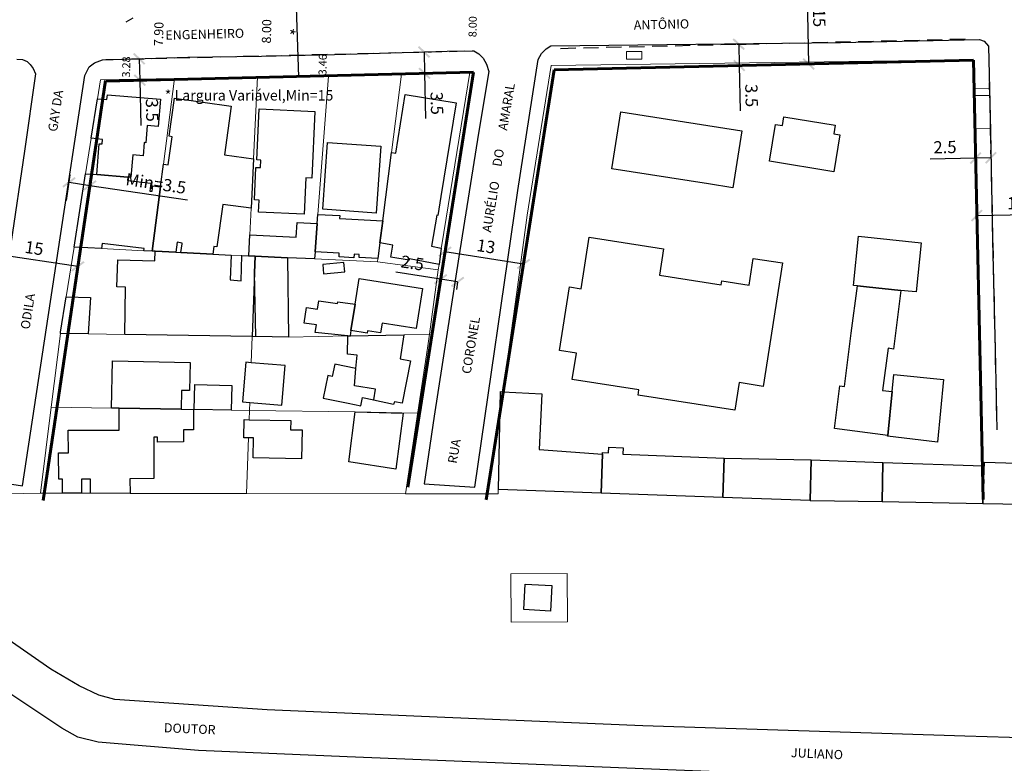
# Model space of a CAD drawing. Units: millimetres. Extents: x 280708 to 283149, y 1674344 to 1677126.
# Drawn here: x 282872 to 283034, y 1674484 to 1674606 of the extents above; entities that cross this region are included whole.
import ezdxf

# ---------------------------------------------------------------- set-up
doc = ezdxf.new("R2010")
doc.units = ezdxf.units.MM
doc.header["$MEASUREMENT"] = 0
doc.header["$PDMODE"] = 2
doc.header["$PDSIZE"] = 2
doc.linetypes.add('DASHED2', pattern=[0.375, 0.25, -0.125])
for name, color, linetype in [('_cotas', 7, 'Continuous'), ('_meio fio', 7, 'DASHED2'), ('_textos', 7, 'Continuous'), ('Edificacoes', 2, 'Continuous'), ('Topon_de_Vias', 7, 'Continuous')]:
    doc.layers.add(name, color=color, linetype=linetype)
for name, color, linetype, lineweight in [('_traçado meio fio', 7, 'Continuous', 60), ('_traçado por meio fio', 7, 'Continuous', 60), ('_traçado viário outros', 7, 'Continuous', 60), ('Cerca', 8, 'Cerca', 20), ('Muro_Grade', 8, 'Continuous', 20), ('Parada_Onibus', 231, 'Continuous', 18), ('Pavimentacao_Asfaltica_Mfio', 10, 'Continuous', 30)]:
    doc.layers.add(name, color=color, linetype=linetype, lineweight=lineweight)
doc.styles.add('Arial', font='arial.ttf', dxfattribs={"height": 1.5})
doc.styles.get("Standard").update_dxf_attribs({"font": 'arial.ttf'})
doc.linetypes.add('Cerca', pattern='A,10,0,["X",Standard,S=1,R=0,X=0,Y=-0.5],0.1', length=10.1)
doc.dimstyles.new('AEROS UPV', dxfattribs={"dimtxt": 2, "dimasz": 2.5, "dimexe": 1.25, "dimexo": 0.625, "dimtad": 1, "dimdsep": 46, "dimtxsty": 'Standard', "dimblk": 'ARCHTICK', "dimcen": 2.5, "dimadec": 0, "dimazin": 0, "dimtfac": 1, "dimtmove": 0, "dimatfit": 3, "dimfxl": 1, "dimarcsym": 0})

# ---------------------------------------------------------------- blocks, each defined once
blk = doc.blocks.new('_ARCHTICK')
at = {"color": 0, "linetype": 'ByBlock', "lineweight": -2}
blk.add_solid([(0.398, 0.309), (0.309, 0.398), (-0.309, -0.398), (-0.398, -0.309)], dxfattribs=at)
blk = doc.blocks.new('*D1176')
at = {"layer": '_cotas', "color": 0, "lineweight": -2, "transparency": 16777216}
for p, q in [((282941.36, 1674563.38), (282934.01, 1674564.54)), ((282941.36, 1674563.34), (282941.17, 1674562.15)), ((282944.14, 1674562.94), (282941.36, 1674563.38)), ((282944.14, 1674562.9), (282943.95, 1674561.71))]:
    blk.add_line(p, q, dxfattribs=at)
at = {"layer": 'Defpoints', "color": 0, "transparency": 16777216}
for p in [(282941.45, 1674563.96), (282944.23, 1674563.52), (282941.36, 1674563.38)]:
    blk.add_point(p, dxfattribs=at)
at = {"layer": '_cotas', "color": 0, "lineweight": -2, "transparency": 16777216, "xscale": 2.5, "yscale": 2.5, "zscale": 2.5}
for p, rotation in [((282941.36, 1674563.38), 171.0344818053348), ((282944.14, 1674562.94), 351.0344818053348)]:
    blk.add_blockref('_ARCHTICK', p, dxfattribs=dict(at, rotation=rotation))
at = {"layer": '_cotas', "color": 0, "transparency": 16777216, "insert": (282936.71, 1674565.78), "char_height": 2, "attachment_point": 5, "rotation": 351.0345}
blk.add_mtext('2.5', dxfattribs=at)
blk = doc.blocks.new('*D1177')
at = {"layer": '_cotas', "color": 0, "lineweight": -2, "transparency": 16777216}
for p, q in [((282941.46, 1674564), (282942.27, 1674569.13)), ((282942.07, 1674567.9), (282954.92, 1674565.87)), ((282954.3, 1674561.97), (282955.11, 1674567.11))]:
    blk.add_line(p, q, dxfattribs=at)
at = {"layer": 'Defpoints', "color": 0, "transparency": 16777216}
for p in [(282954.92, 1674565.87), (282941.36, 1674563.38), (282954.2, 1674561.36)]:
    blk.add_point(p, dxfattribs=at)
at = {"layer": '_cotas', "color": 0, "lineweight": -2, "transparency": 16777216, "xscale": 2.5, "yscale": 2.5, "zscale": 2.5}
for p, rotation in [((282942.07, 1674567.9), 171.0344817828423), ((282954.92, 1674565.87), 351.0344817828424)]:
    blk.add_blockref('_ARCHTICK', p, dxfattribs=dict(at, rotation=rotation))
at = {"layer": '_cotas', "color": 0, "transparency": 16777216, "insert": (282948.75, 1674568.51), "char_height": 2, "attachment_point": 5, "rotation": 351.0345}
blk.add_mtext('13', dxfattribs=at)
blk = doc.blocks.new('*D1178')
at = {"layer": '_cotas', "color": 0, "lineweight": -2, "transparency": 16777216}
for p, q in [((282866.47, 1674563.06), (282867.34, 1674568.93)), ((282867.16, 1674567.7), (282882, 1674565.49)), ((282881.31, 1674560.86), (282882.18, 1674566.73))]:
    blk.add_line(p, q, dxfattribs=at)
at = {"layer": 'Defpoints', "color": 0, "transparency": 16777216}
for p in [(282882, 1674565.49), (282866.38, 1674562.45), (282881.22, 1674560.24)]:
    blk.add_point(p, dxfattribs=at)
at = {"layer": '_cotas', "color": 0, "lineweight": -2, "transparency": 16777216, "xscale": 2.5, "yscale": 2.5, "zscale": 2.5}
for p, rotation in [((282867.16, 1674567.7), 171.5628967821565), ((282882, 1674565.49), 351.5628967821565)]:
    blk.add_blockref('_ARCHTICK', p, dxfattribs=dict(at, rotation=rotation))
at = {"layer": '_cotas', "color": 0, "transparency": 16777216, "insert": (282874.82, 1674568.22), "char_height": 2, "attachment_point": 5, "rotation": 351.5629}
blk.add_mtext('15', dxfattribs=at)
blk = doc.blocks.new('*D1179')
at = {"layer": '_cotas', "color": 0, "lineweight": -2, "transparency": 16777216}
for p, q in [((282880.11, 1674576.28), (282880.74, 1674580.48)), ((282883.53, 1674575.77), (282884.15, 1674579.97)), ((282880.55, 1674579.24), (282883.97, 1674578.73)), ((282883.97, 1674578.73), (282899.91, 1674576.35))]:
    blk.add_line(p, q, dxfattribs=at)
at = {"layer": 'Defpoints', "color": 0, "transparency": 16777216}
for p in [(282880.55, 1674579.24), (282879.42, 1674571.63), (282882.83, 1674571.12)]:
    blk.add_point(p, dxfattribs=at)
at = {"layer": '_cotas', "color": 0, "lineweight": -2, "transparency": 16777216, "xscale": 2.5, "yscale": 2.5, "zscale": 2.5}
for p, rotation in [((282880.55, 1674579.24), 171.5018719519278), ((282883.97, 1674578.73), 351.5018719519278)]:
    blk.add_blockref('_ARCHTICK', p, dxfattribs=dict(at, rotation=rotation))
at = {"layer": '_cotas', "color": 0, "transparency": 16777216, "insert": (282894.74, 1674578.79), "char_height": 2, "attachment_point": 5, "rotation": 351.5019}
blk.add_mtext('Min=3.5', dxfattribs=at)
blk = doc.blocks.new('*D1186')
at = {"layer": '_cotas', "color": 0, "lineweight": -2, "transparency": 16777216}
for p, q in [((282989.87, 1674601.84), (282991.38, 1674601.88)), ((282990.13, 1674601.85), (282990.22, 1674598.35)), ((282989.96, 1674598.34), (282991.47, 1674598.38)), ((282990.22, 1674598.35), (282990.39, 1674590.94))]:
    blk.add_line(p, q, dxfattribs=at)
at = {"layer": 'Defpoints', "color": 0, "transparency": 16777216}
for p in [(282989.25, 1674601.83), (282989.33, 1674598.33), (282990.22, 1674598.35)]:
    blk.add_point(p, dxfattribs=at)
at = {"layer": '_cotas', "color": 0, "lineweight": -2, "transparency": 16777216, "xscale": 2.5, "yscale": 2.5, "zscale": 2.5}
for p, rotation in [((282990.13, 1674601.85), 91.33129825868373), ((282990.22, 1674598.35), 271.3312982586837)]:
    blk.add_blockref('_ARCHTICK', p, dxfattribs=dict(at, rotation=rotation))
at = {"layer": '_cotas', "color": 0, "transparency": 16777216, "insert": (282991.98, 1674593.43), "char_height": 2, "attachment_point": 5, "rotation": 271.3313}
blk.add_mtext('3.5', dxfattribs=at)
blk = doc.blocks.new('*D1187')
at = {"layer": '_cotas', "color": 0, "lineweight": -2, "transparency": 16777216}
for p, q in [((283000.61, 1674613.59), (282999.98, 1674613.58)), ((283001.23, 1674613.61), (283001.58, 1674598.61)), ((283000.96, 1674598.6), (283000.33, 1674598.58))]:
    blk.add_line(p, q, dxfattribs=at)
at = {"layer": 'Defpoints', "color": 0, "transparency": 16777216}
for p in [(283001.23, 1674613.61), (283001.58, 1674598.61), (283001.58, 1674598.61)]:
    blk.add_point(p, dxfattribs=at)
at = {"layer": '_cotas', "color": 0, "lineweight": -2, "transparency": 16777216, "xscale": 2.5, "yscale": 2.5, "zscale": 2.5}
for p, rotation in [((283001.23, 1674613.61), 91.3312982595906), ((283001.58, 1674598.61), 271.3312982595907)]:
    blk.add_blockref('_ARCHTICK', p, dxfattribs=dict(at, rotation=rotation))
at = {"layer": '_cotas', "color": 0, "transparency": 16777216, "insert": (283003.05, 1674606.15), "char_height": 2, "attachment_point": 5, "rotation": 271.3313}
blk.add_mtext('15', dxfattribs=at)
blk = doc.blocks.new('*D1188')
at = {"layer": '_cotas', "color": 0, "lineweight": -2, "transparency": 16777216}
for p, q in [((282938.64, 1674600.58), (282938.72, 1674597.08)), ((282939.26, 1674600.59), (282939.89, 1674600.61)), ((282938.72, 1674597.08), (282938.9, 1674589.68)), ((282939.35, 1674597.09), (282939.97, 1674597.11))]:
    blk.add_line(p, q, dxfattribs=at)
at = {"layer": 'Defpoints', "color": 0, "transparency": 16777216}
for p in [(282938.64, 1674600.58), (282938.72, 1674597.08), (282938.72, 1674597.08)]:
    blk.add_point(p, dxfattribs=at)
at = {"layer": '_cotas', "color": 0, "lineweight": -2, "transparency": 16777216, "xscale": 2.5, "yscale": 2.5, "zscale": 2.5}
for p, rotation in [((282938.64, 1674600.58), 91.38263800532567), ((282938.72, 1674597.08), 271.3826380053256)]:
    blk.add_blockref('_ARCHTICK', p, dxfattribs=dict(at, rotation=rotation))
at = {"layer": '_cotas', "color": 0, "transparency": 16777216, "insert": (282940.49, 1674592.17), "char_height": 2, "attachment_point": 5, "rotation": 271.3826}
blk.add_mtext('3.5', dxfattribs=at)
blk = doc.blocks.new('*D1189')
at = {"layer": '_cotas', "color": 0, "lineweight": -2, "transparency": 16777216}
for p, q in [((282892.59, 1674599.47), (282890.79, 1674599.42)), ((282892.04, 1674599.45), (282892.13, 1674595.95)), ((282892.67, 1674595.97), (282890.88, 1674595.92)), ((282892.13, 1674595.95), (282892.31, 1674588.55))]:
    blk.add_line(p, q, dxfattribs=at)
at = {"layer": 'Defpoints', "color": 0, "transparency": 16777216}
for p in [(282893.21, 1674599.48), (282892.13, 1674595.95), (282893.3, 1674595.98)]:
    blk.add_point(p, dxfattribs=at)
at = {"layer": '_cotas', "color": 0, "lineweight": -2, "transparency": 16777216, "xscale": 2.5, "yscale": 2.5, "zscale": 2.5}
for p, rotation in [((282892.04, 1674599.45), 91.38263800428112), ((282892.13, 1674595.95), 271.3826380042811)]:
    blk.add_blockref('_ARCHTICK', p, dxfattribs=dict(at, rotation=rotation))
at = {"layer": '_cotas', "color": 0, "transparency": 16777216, "insert": (282893.89, 1674591.04), "char_height": 2, "attachment_point": 5, "rotation": 271.3826}
blk.add_mtext('3.5', dxfattribs=at)
blk = doc.blocks.new('*D1191')
at = {"layer": '_cotas', "color": 0, "lineweight": -2, "transparency": 16777216}
for p, q in [((283028.89, 1674583.83), (283028.87, 1674584.45)), ((283031.39, 1674583.88), (283031.38, 1674584.51)), ((283028.9, 1674583.2), (283021.46, 1674583.04)), ((283031.4, 1674583.26), (283028.9, 1674583.2))]:
    blk.add_line(p, q, dxfattribs=at)
at = {"layer": 'Defpoints', "color": 0, "transparency": 16777216}
for p in [(283028.9, 1674583.2), (283028.9, 1674583.2), (283031.4, 1674583.26)]:
    blk.add_point(p, dxfattribs=at)
at = {"layer": '_cotas', "color": 0, "lineweight": -2, "transparency": 16777216, "xscale": 2.5, "yscale": 2.5, "zscale": 2.5}
for p, rotation in [((283028.9, 1674583.2), 181.2439966921953), ((283031.4, 1674583.26), 1.243996692195326)]:
    blk.add_blockref('_ARCHTICK', p, dxfattribs=dict(at, rotation=rotation))
at = {"layer": '_cotas', "color": 0, "transparency": 16777216, "insert": (283023.89, 1674584.74), "char_height": 2, "attachment_point": 5, "rotation": 1.244}
blk.add_mtext('2.5', dxfattribs=at)
blk = doc.blocks.new('*D1192')
at = {"layer": '_cotas', "color": 0, "lineweight": -2, "transparency": 16777216}
for p, q in [((283029.08, 1674574.26), (283029.06, 1674575.04)), ((283042.09, 1674574.54), (283042.07, 1674575.32)), ((283029.09, 1674573.79), (283042.1, 1674574.07))]:
    blk.add_line(p, q, dxfattribs=at)
at = {"layer": 'Defpoints', "color": 0, "transparency": 16777216}
for p in [(283029.09, 1674573.63), (283042.1, 1674574.07), (283042.1, 1674573.91)]:
    blk.add_point(p, dxfattribs=at)
at = {"layer": '_cotas', "color": 0, "lineweight": -2, "transparency": 16777216, "xscale": 2.5, "yscale": 2.5, "zscale": 2.5}
for p, rotation in [((283029.09, 1674573.79), 181.2439966887941), ((283042.1, 1674574.07), 1.243996688794075)]:
    blk.add_blockref('_ARCHTICK', p, dxfattribs=dict(at, rotation=rotation))
at = {"layer": '_cotas', "color": 0, "transparency": 16777216, "insert": (283035.56, 1674575.58), "char_height": 2, "attachment_point": 5, "rotation": 1.244}
blk.add_mtext('13', dxfattribs=at)
blk = doc.blocks.new('*D1200')
at = {"layer": '_cotas', "color": 0, "lineweight": -2, "transparency": 16777216}
blk.add_line((282891.42, 1674641.62), (282889.49, 1674655.63), dxfattribs=at)
at = {"layer": 'Defpoints', "color": 0, "transparency": 16777216}
for p in [(282889.49, 1674655.63), (282901.52, 1674568.57)]:
    blk.add_point(p, dxfattribs=at)
at = {"layer": '_cotas', "color": 0, "lineweight": -2, "transparency": 16777216, "xscale": 2.5, "yscale": 2.5, "zscale": 2.5, "rotation": 97.86659717496589}
blk.add_blockref('_ARCHTICK', (282889.49, 1674655.63), dxfattribs=at)
at = {"layer": '_cotas', "color": 0, "transparency": 16777216, "insert": (282892.48, 1674645.99), "char_height": 2, "attachment_point": 5, "rotation": 277.8666}
blk.add_mtext('R87.9', dxfattribs=at)

msp = doc.modelspace()

# ---------------------------------------------------------------- linework, layer by layer
at = {"layer": '_cotas'}
msp.add_line((282917.583, 1674612.209), (282918.1, 1674596.513), dxfattribs=at)
at = {"layer": '_meio fio', "ltscale": 10}
for p, q in [((282960.964, 1674601.169), (283027.929, 1674602.725)), ((282886.559, 1674599.321), (282946.79, 1674600.775)), ((283031.05, 1674599.323), (283032.366, 1674538.733))]:
    msp.add_line(p, q, dxfattribs=at)
at = {"layer": '_textos'}
msp.add_line((282891.016, 1674606.117), (282889.873, 1674605.45), dxfattribs=at)
at = {"layer": '_traçado meio fio'}
for p, q in [((282946.709, 1674597.272), (282935.986, 1674529.309)), ((282959.928, 1674597.644), (282948.827, 1674527.283))]:
    msp.add_line(p, q, dxfattribs=at)
at = {"layer": '_traçado por meio fio', "linetype": 'Continuous', "ltscale": 15}
msp.add_line((282959.928, 1674597.644), (283028.551, 1674599.238), dxfattribs=at)
at = {"layer": '_traçado por meio fio', "ltscale": 10}
msp.add_line((283028.551, 1674599.238), (283030.114, 1674527.289), dxfattribs=at)
at = {"layer": '_traçado por meio fio'}
msp.add_line((282886.644, 1674595.822), (282946.709, 1674597.272), dxfattribs=at)
at = {"layer": '_traçado viário outros'}
msp.add_line((282886.506, 1674595.898), (282876.308, 1674527.144), dxfattribs=at)
at = {"layer": 'Cerca', "flags": 128}
for points in [[(282861.79, 1674528.102), (282875.906, 1674528.362)], [(282935.63, 1674528.222), (282950.792, 1674528.24), (282950.785, 1674528.936)]]:
    msp.add_lwpolyline(points, dxfattribs=at)
msp.add_lwpolyline([(282952.866, 1674515.137), (282952.909, 1674507.218), (282962.131, 1674507.273), (282962.084, 1674515.193)], close=True, dxfattribs=at)
at = {"layer": 'Edificacoes', "flags": 128}
for points in [[(282884.189, 1674586.445), (282885.22, 1674592.928), (282886.731, 1674592.804), (282886.821, 1674593.584), (282895.524, 1674592.851), (282895.147, 1674588.373), (282893.34, 1674588.525), (282893.103, 1674585.715), (282892.851, 1674585.736), (282892.669, 1674583.571), (282890.981, 1674583.713), (282890.674, 1674580.063), (282890.162, 1674580.103), (282885.09, 1674580.533), (282885.479, 1674585.55), (282885.996, 1674585.55), (282886.036, 1674586.274)], [(282910.74, 1674583.104), (282910.34, 1674574.981), (282905.711, 1674575.623), (282904.743, 1674568.666), (282904.233, 1674568.737), (282904.057, 1674567.488), (282898.855, 1674567.748), (282899.052, 1674569.151), (282899.072, 1674569.297), (282898.232, 1674569.414), (282898.005, 1674567.788), (282894.633, 1674567.958), (282894.133, 1674567.978), (282895.504, 1674578.512), (282895.984, 1674582.203), (282896.787, 1674582.09), (282897.428, 1674586.7), (282896.915, 1674586.771), (282897.783, 1674593.009), (282907.1, 1674591.714), (282905.994, 1674583.762)], [(282941.462, 1674568.468), (282941.092, 1674565.787), (282936.24, 1674566.697), (282936.205, 1674566.491), (282933.2, 1674567.011), (282933.536, 1674568.955), (282931.408, 1674569.328), (282931.878, 1674572.94), (282933.319, 1674584.104), (282934.006, 1674583.988), (282935.573, 1674593.592), (282943.896, 1674592.234), (282941.4, 1674576.932), (282940.914, 1674573.824), (282940.752, 1674573.85), (282939.871, 1674568.768)], [(282911.66, 1674591.247), (282920.786, 1674590.83), (282920.291, 1674579.904), (282919.276, 1674579.95), (282919.006, 1674574.001), (282911.574, 1674574.337), (282911.664, 1674576.314), (282910.873, 1674576.349), (282911.114, 1674581.676), (282911.868, 1674581.642), (282911.924, 1674582.872), (282911.287, 1674582.901)], [(282969.383, 1674581.453), (282970.847, 1674590.76), (282990.654, 1674587.647), (282989.191, 1674578.341), (282985.198, 1674578.968)], [(282997.544, 1674589.976), (283005.919, 1674588.617), (283005.686, 1674587.178), (283006.701, 1674587.014), (283005.718, 1674580.946), (282995.194, 1674582.683), (282996.175, 1674588.72), (282997.309, 1674588.536)], [(282922.084, 1674574.82), (282922.862, 1674585.76), (282931.591, 1674585.138), (282930.811, 1674574.199)], [(282895.504, 1674578.512), (282894.133, 1674567.978), (282892.803, 1674568.048), (282892.848, 1674568.419), (282885.959, 1674569.246), (282885.86, 1674568.388), (282881.368, 1674568.608), (282883.269, 1674580.653), (282885.09, 1674580.533), (282890.162, 1674580.103), (282890.111, 1674579.558), (282893.937, 1674579.098), (282893.782, 1674577.812), (282894.174, 1674577.765), (282894.281, 1674578.656)], [(282921.164, 1674572.5), (282921.274, 1674573.99), (282924.84, 1674573.785), (282924.817, 1674573.338), (282931.878, 1674572.94), (282931.408, 1674569.328), (282931.078, 1674566.777), (282928, 1674566.955), (282928.025, 1674567.404), (282927.195, 1674567.451), (282927.164, 1674566.899), (282924.738, 1674567.036), (282924.771, 1674567.628), (282920.814, 1674567.848)], [(282921.164, 1674572.5), (282920.814, 1674567.848), (282920.724, 1674566.697), (282916.292, 1674566.897), (282910.99, 1674567.147), (282909.959, 1674567.197), (282910.129, 1674570.629), (282917.732, 1674570.235), (282917.858, 1674572.675)], [(282962.42, 1674562.125), (282964.345, 1674561.824), (282965.653, 1674570.238), (282977.83, 1674568.346), (282977.161, 1674564.042), (282987.269, 1674562.471), (282987.365, 1674563.091), (282991.83, 1674562.397), (282992.512, 1674566.783), (282997.286, 1674566.041), (282994.146, 1674545.834), (282990.192, 1674546.448), (282989.494, 1674541.958), (282973.654, 1674544.419), (282973.785, 1674545.264), (282962.897, 1674546.956), (282963.566, 1674551.263), (282960.799, 1674551.693)], [(283017.842, 1674561.435), (283016.682, 1674561.555), (283011.061, 1674562.146), (283009.549, 1674562.306), (283008.9, 1674562.372), (283009.742, 1674570.397), (283019.991, 1674569.323), (283019.15, 1674561.298)], [(282894.633, 1674567.958), (282898.005, 1674567.788), (282898.855, 1674567.748), (282904.057, 1674567.488), (282907.058, 1674567.338), (282906.938, 1674563.27), (282908.726, 1674563.134), (282908.849, 1674567.257), (282909.898, 1674567.201), (282909.959, 1674567.197), (282910.99, 1674567.147), (282910.89, 1674564.446), (282910.52, 1674554.002), (282889.701, 1674554.322), (282889.803, 1674562.095), (282888.389, 1674562.116), (282888.539, 1674566.531), (282894.569, 1674566.409)], [(282916.292, 1674566.897), (282916.457, 1674553.907), (282911.102, 1674553.99), (282910.89, 1674564.446), (282910.99, 1674567.147)], [(282922.209, 1674564.268), (282925.659, 1674564.592), (282925.517, 1674566.104), (282922.067, 1674565.781)], [(282927.366, 1674559.274), (282928.036, 1674563.494), (282938.413, 1674561.852), (282937.38, 1674555.323), (282931.765, 1674556.208), (282931.511, 1674554.603), (282929.4, 1674554.937), (282929.34, 1674554.554), (282926.676, 1674554.973)], [(283015.221, 1674544.979), (283014.511, 1674537.796), (283005.784, 1674538.919), (283006.683, 1674545.924), (283007.433, 1674545.828), (283008.555, 1674554.564), (283009.549, 1674562.306), (283011.061, 1674562.146), (283016.682, 1674561.555), (283015.444, 1674551.951), (283014.566, 1674552.064), (283013.682, 1674545.18)], [(282879.147, 1674554.482), (282879.169, 1674554.695), (282880.088, 1674560.495), (282884.04, 1674560.363), (282883.669, 1674554.412)], [(282927.366, 1674559.274), (282926.676, 1674554.973), (282926.556, 1674554.132), (282926.541, 1674554.04), (282926.176, 1674554.082), (282920.83, 1674554.638), (282921.033, 1674555.895), (282919.041, 1674556.173), (282919.402, 1674558.74), (282921.231, 1674558.484), (282921.416, 1674559.812), (282924.467, 1674559.375), (282924.51, 1674559.677)], [(282926.556, 1674554.132), (282935.309, 1674554.292), (282934.734, 1674550.33), (282936.449, 1674549.993), (282935.071, 1674543.072), (282933.808, 1674543.316), (282933.672, 1674542.886), (282930.391, 1674543.553), (282930.403, 1674543.652), (282930.692, 1674545.384), (282927.239, 1674545.943), (282927.488, 1674548.781), (282927.677, 1674550.947), (282926.112, 1674551.098), (282926.176, 1674554.082), (282926.541, 1674554.04)], [(282898.875, 1674542.078), (282888.761, 1674542.248), (282887.481, 1674542.268), (282887.659, 1674550.024), (282900.358, 1674549.737), (282900.254, 1674545.142), (282898.944, 1674545.172)], [(282908.957, 1674543.31), (282910.127, 1674543.211), (282915.371, 1674542.772), (282915.909, 1674549.238), (282910.363, 1674549.703), (282909.465, 1674549.778)], [(282927.488, 1674548.781), (282924.023, 1674549.481), (282923.616, 1674547.462), (282922.898, 1674547.607), (282922.151, 1674543.909), (282926.203, 1674543.091), (282928.299, 1674542.668), (282928.572, 1674544.022), (282930.403, 1674543.652), (282930.692, 1674545.384), (282927.239, 1674545.943)], [(283015.221, 1674544.979), (283015.49, 1674547.764), (283023.659, 1674546.96), (283022.644, 1674536.685), (283014.495, 1674537.656), (283014.511, 1674537.796)], [(282907.098, 1674541.937), (282901.036, 1674542.038), (282901.13, 1674546.121), (282907.189, 1674545.978)], [(282967.642, 1674528.332), (282950.806, 1674528.932), (282951.152, 1674544.969), (282951.546, 1674544.949), (282957.9, 1674544.631), (282957.497, 1674535.507), (282967.852, 1674534.715)], [(282890.542, 1674528.322), (282884.069, 1674528.342), (282884.061, 1674530.647), (282882.596, 1674530.641), (282882.609, 1674528.342), (282879.507, 1674528.352), (282879.499, 1674530.651), (282878.857, 1674530.649), (282878.838, 1674534.944), (282880.441, 1674534.951), (282880.425, 1674538.651), (282888.773, 1674538.685), (282888.761, 1674542.248), (282898.875, 1674542.078), (282900.926, 1674542.038), (282900.944, 1674538.715), (282899.297, 1674538.708), (282899.305, 1674536.734), (282895.053, 1674536.724), (282895.052, 1674537.529), (282894.43, 1674537.528), (282894.443, 1674530.733), (282890.518, 1674530.723)], [(282926.346, 1674533.474), (282927.351, 1674541.673), (282935.248, 1674541.45), (282934.049, 1674532.298)], [(282910.687, 1674534.121), (282910.757, 1674537.394), (282909.918, 1674537.412), (282909.17, 1674537.429), (282909.234, 1674540.399), (282910.025, 1674540.382), (282916.838, 1674540.237), (282916.807, 1674538.743), (282918.678, 1674538.703), (282918.578, 1674533.955)], [(282987.56, 1674527.632), (282967.642, 1674528.332), (282967.852, 1674534.715), (282967.862, 1674535.007), (282968.837, 1674534.97), (282968.888, 1674535.894), (282971.25, 1674535.799), (282971.199, 1674534.728), (282987.76, 1674534.064)], [(283043.142, 1674526.401), (283030.087, 1674526.631), (283030.247, 1674530.573), (283030.355, 1674533.405), (283039.01, 1674533.156), (283039.062, 1674535.21), (283043.345, 1674535.115), (283043.332, 1674534.425)], [(283001.806, 1674527.132), (282987.56, 1674527.632), (282987.76, 1674534.064), (283001.986, 1674533.784)], [(283013.61, 1674526.922), (283001.906, 1674527.124), (283001.806, 1674527.132), (283001.986, 1674533.784), (283013.7, 1674533.394)], [(283030.087, 1674526.631), (283013.61, 1674526.922), (283013.7, 1674533.394), (283030.141, 1674532.848), (283030.082, 1674530.573), (283030.247, 1674530.573)], [(282954.967, 1674509.295), (282955.194, 1674513.468), (282959.573, 1674513.23), (282959.347, 1674509.056)]]:
    msp.add_lwpolyline(points, close=True, dxfattribs=at)
at = {"layer": 'Muro_Grade', "flags": 128}
for points in [[(283028.426, 1674599.28), (282959.439, 1674598.34)], [(283028.546, 1674594.598), (283028.426, 1674599.28)], [(282951.546, 1674544.949), (282951.978, 1674547.961), (282953.803, 1674561.251), (282955.519, 1674573.845), (282959.439, 1674598.34)], [(282885.7, 1674595.999), (282885.22, 1674592.928)], [(282885.7, 1674595.999), (282897.815, 1674596.219)], [(282897.815, 1674596.219), (282895.984, 1674582.203)], [(282897.815, 1674596.219), (282911.41, 1674596.479)], [(282911.41, 1674596.479), (282910.74, 1674583.104)], [(282911.41, 1674596.479), (282922.985, 1674596.609)], [(282922.985, 1674596.609), (282921.274, 1674573.99)], [(282922.985, 1674596.609), (282934.969, 1674596.929)], [(282934.969, 1674596.929), (282933.319, 1674584.104)], [(282934.969, 1674596.929), (282946.141, 1674597.235), (282941.535, 1674569.011), (282941.462, 1674568.468)], [(283031.16, 1674594.665), (283028.546, 1674594.598)], [(283029.838, 1674544.704), (283028.546, 1674594.598)], [(282885.22, 1674592.928), (282884.189, 1674586.445)], [(282884.189, 1674586.445), (282883.269, 1674580.653)], [(282910.74, 1674583.104), (282910.34, 1674574.981)], [(282933.319, 1674584.104), (282931.878, 1674572.94)], [(282895.984, 1674582.203), (282895.504, 1674578.512)], [(282883.269, 1674580.653), (282881.368, 1674568.608)], [(282895.504, 1674578.512), (282894.133, 1674567.978)], [(282910.34, 1674574.981), (282910.129, 1674570.629)], [(282921.274, 1674573.99), (282921.164, 1674572.5)], [(282921.164, 1674572.5), (282920.814, 1674567.848)], [(282931.878, 1674572.94), (282931.408, 1674569.328)], [(282910.129, 1674570.629), (282909.959, 1674567.197)], [(282881.368, 1674568.608), (282880.088, 1674560.495)], [(282881.368, 1674568.608), (282885.86, 1674568.388)], [(282885.86, 1674568.388), (282892.803, 1674568.048)], [(282931.408, 1674569.328), (282931.078, 1674566.777)], [(282941.462, 1674568.468), (282941.092, 1674565.787)], [(282892.803, 1674568.048), (282894.133, 1674567.978)], [(282894.133, 1674567.978), (282894.633, 1674567.958)], [(282894.633, 1674567.958), (282898.005, 1674567.788)], [(282898.005, 1674567.788), (282898.855, 1674567.748)], [(282898.855, 1674567.748), (282904.057, 1674567.488)], [(282904.057, 1674567.488), (282907.058, 1674567.338)], [(282907.058, 1674567.338), (282908.849, 1674567.257)], [(282908.849, 1674567.257), (282909.898, 1674567.201), (282909.959, 1674567.197)], [(282909.959, 1674567.197), (282910.99, 1674567.147)], [(282910.89, 1674564.446), (282910.99, 1674567.147)], [(282910.99, 1674567.147), (282916.292, 1674566.897)], [(282916.292, 1674566.897), (282920.724, 1674566.697)], [(282920.814, 1674567.848), (282920.724, 1674566.697)], [(282920.724, 1674566.697), (282931.008, 1674566.217)], [(282931.078, 1674566.777), (282931.008, 1674566.217)], [(282931.008, 1674566.217), (282940.972, 1674564.887)], [(282941.092, 1674565.787), (282940.972, 1674564.887)], [(282910.52, 1674554.002), (282910.89, 1674564.446)], [(282940.972, 1674564.887), (282939.521, 1674554.362)], [(282880.088, 1674560.495), (282879.169, 1674554.695), (282879.147, 1674554.482)], [(282879.147, 1674554.482), (282877.647, 1674542.438)], [(282879.147, 1674554.482), (282883.669, 1674554.412)], [(282883.669, 1674554.412), (282889.701, 1674554.322)], [(282889.701, 1674554.322), (282910.52, 1674554.002)], [(282910.363, 1674549.703), (282910.52, 1674554.002)], [(282926.556, 1674554.132), (282926.541, 1674554.04), (282926.176, 1674554.082), (282916.457, 1674553.907), (282911.102, 1674553.99), (282910.52, 1674554.002)], [(282935.309, 1674554.292), (282926.556, 1674554.132)], [(282939.521, 1674554.362), (282935.309, 1674554.292)], [(282939.521, 1674554.362), (282939.204, 1674552.075), (282935.63, 1674528.222)], [(282910.127, 1674543.211), (282908.957, 1674543.31), (282909.465, 1674549.778), (282910.363, 1674549.703)], [(282910.025, 1674540.382), (282910.079, 1674541.887), (282910.127, 1674543.211)], [(282877.647, 1674542.438), (282875.906, 1674528.362)], [(282887.481, 1674542.268), (282877.647, 1674542.438)], [(282888.761, 1674542.248), (282887.481, 1674542.268)], [(282907.098, 1674541.937), (282901.036, 1674542.038), (282900.926, 1674542.038), (282898.875, 1674542.078), (282888.761, 1674542.248)], [(282910.079, 1674541.887), (282907.098, 1674541.937)], [(282910.079, 1674541.887), (282927.351, 1674541.673), (282937.566, 1674541.422)], [(282909.918, 1674537.412), (282909.17, 1674537.429), (282909.234, 1674540.399), (282910.025, 1674540.382)], [(282909.589, 1674528.282), (282909.918, 1674537.412)], [(282879.507, 1674528.352), (282875.906, 1674528.362)], [(282882.609, 1674528.342), (282879.507, 1674528.352)], [(282884.069, 1674528.342), (282882.609, 1674528.342)], [(282890.542, 1674528.322), (282884.069, 1674528.342)], [(282909.589, 1674528.282), (282890.542, 1674528.322)], [(282935.63, 1674528.222), (282909.589, 1674528.282)], [(282950.806, 1674528.932), (282967.642, 1674528.332)], [(282967.642, 1674528.332), (282987.56, 1674527.632)], [(282987.56, 1674527.632), (283001.806, 1674527.132)], [(283001.806, 1674527.132), (283001.906, 1674527.124), (283013.61, 1674526.922)], [(283013.61, 1674526.922), (283030.087, 1674526.631)], [(283030.087, 1674526.631), (283043.142, 1674526.401)]]:
    msp.add_lwpolyline(points, dxfattribs=at)
at = {"layer": 'Parada_Onibus', "flags": 128}
for points in [[(282971.745, 1674600.639), (282974.27, 1674600.639), (282974.27, 1674599.4), (282971.745, 1674599.4)], [(283031.222, 1674593.449), (283031.281, 1674588.021), (283028.884, 1674587.995), (283028.826, 1674593.423)]]:
    msp.add_lwpolyline(points, close=True, dxfattribs=at)
at = {"layer": 'Pavimentacao_Asfaltica_Mfio', "flags": 128}
for points in [[(282865.146, 1674530.736), (282872.919, 1674529.536), (282878.836, 1674568.344), (282883.127, 1674596.707), (282883.868, 1674598.135), (282884.711, 1674598.799), (282886.022, 1674599.306), (282899.989, 1674599.704), (282912.06, 1674599.892), (282924.013, 1674600.15), (282942.42, 1674600.689), (282946.79, 1674600.775), (282947.617, 1674600.283), (282948.311, 1674599.565), (282948.85, 1674598.575), (282949.271, 1674597.357), (282947.555, 1674587.292), (282944.333, 1674567.051), (282940.3, 1674540.958), (282938.663, 1674529.872), (282946.956, 1674529.342), (282953.969, 1674577.916), (282957.293, 1674599.351), (282957.847, 1674600.35), (282958.619, 1674601.091), (282959.399, 1674601.59), (283006.801, 1674602.122), (283029.515, 1674602.638), (283030.296, 1674602.334), (283030.998, 1674601.53), (283031.326, 1674587.602), (283031.647, 1674569.656), (283032.084, 1674551.811), (283032.366, 1674538.733)], [(282872.036, 1674599.387), (282872.939, 1674599.354), (282873.711, 1674599.003), (282874.218, 1674598.543), (282874.679, 1674597.848), (282875.038, 1674596.982), (282873.259, 1674584.334), (282871.013, 1674569.165)], [(283083.32, 1674479.552), (283056.796, 1674480.007), (283024.325, 1674481.275), (282992.016, 1674482.521), (282926.056, 1674485.188), (282901.739, 1674486.225), (282885.306, 1674487.606), (282881.988, 1674488.414), (282879.39, 1674489.904), (282856.234, 1674505.277), (282847.412, 1674513.368)], [(283084.005, 1674487.288), (283060.03, 1674487.607), (283027.141, 1674488.596), (282974.464, 1674490.266), (282942.03, 1674491.636), (282912.95, 1674492.894), (282888.031, 1674494.588), (282885.441, 1674495.274), (282882.184, 1674496.805), (282877.584, 1674499.532), (282863.011, 1674509.612)]]:
    msp.add_lwpolyline(points, dxfattribs=at)

# ---------------------------------------------------------------- texts
at = {"layer": '_cotas', "width": 5.50194, "attachment_point": 1}
for s, insert, char_height, rotation in [('7.90', (282894.44, 1674601.545), 1.5, 88.85427), ('8.00', (282912.091, 1674601.983), 1.5, 88.85427), ('8.00', (282945.918, 1674603.003), 1.3, 88.99495), ('3.28', (282889.228, 1674596.414), 1.3, 88.99495), ('3.46', (282921.372, 1674596.776), 1.3, 88.99495)]:
    msp.add_mtext(s, dxfattribs=dict(at, insert=insert, char_height=char_height, rotation=rotation))
at = {"layer": '_textos', "insert": (282916.196, 1674603.843), "char_height": 2, "attachment_point": 5, "rotation": 271.88309}
msp.add_mtext('*', dxfattribs=at)
at = {"layer": '_textos', "insert": (282896.215, 1674594.329), "char_height": 1.7, "width": 83.77246, "attachment_point": 1, "rotation": 0.00003}
msp.add_mtext('* Largura Variável,Min=15', dxfattribs=at)
at = {"layer": 'Topon_de_Vias', "style": 'Arial'}
for s, rotation, p in [('ANTÔNIO', 1.36214, (282972.98, 1674604.23)), ('ENGENHEIRO', 1.46224, (282896.334, 1674602.577)), ('GAY DA', 81.29962, (282878.575, 1674587.451)), ('AMARAL', 80.45124, (282952.229, 1674587.641)), ('DO', 80.45124, (282951.279, 1674581.711)), ('AURÉLIO', 80.45124, (282949.603, 1674570.958)), ('ODILA', 81.29962, (282874.092, 1674555.096)), ('CORONEL', 80.45124, (282946.259, 1674547.789)), ('RUA', 80.45124, (282943.991, 1674533.113)), ('DOUTOR', 357.59526, (282896.054, 1674489.218)), ('JULIANO', 357.59526, (282998.653, 1674485.141))]:
    msp.add_text(s, height=1.5, rotation=rotation, dxfattribs=at).set_placement(p)

# ---------------------------------------------------------------- dimensions: what is measured, and where the dimension line sits
at = {"layer": '_cotas'}
dim = msp.add_radius_dim(center=(282901.517, 1674568.568), mpoint=(282889.488, 1674655.628), dimstyle='AEROS UPV', override={"dimdec": 1}, dxfattribs=at)
dim.commit()
dim.dimension.update_dxf_attribs({"geometry": '*D1200', "text_midpoint": (282890.851, 1674645.763), "dimtype": 164})
for p1, p2, distance, picture, middle in [((283001.231, 1674613.608), (283001.58, 1674598.612), 0, '*D1187', (283003.051, 1674606.148)), ((282989.249, 1674601.826), (282989.33, 1674598.327), 0.886, '*D1186', (282991.978, 1674593.435)), ((282938.637, 1674600.578), (282938.721, 1674597.079), 0, '*D1188', (282940.487, 1674592.168)), ((282893.212, 1674599.482), (282893.296, 1674595.983), -1.169, '*D1189', (282893.893, 1674591.043)), ((283031.4037, 1674583.256), (283028.8994, 1674583.2016), 0, '*D1191', (283023.8946, 1674584.7395)), ((282941.362, 1674563.382), (282954.203, 1674561.356), 4.573, '*D1177', (282948.752, 1674568.513)), ((282866.38, 1674562.445), (282881.218, 1674560.244), 5.308, '*D1178', (282874.819, 1674568.224))]:
    dim = msp.add_aligned_dim(p1=p1, p2=p2, distance=distance, dimstyle='AEROS UPV', dxfattribs=at)
    dim.commit()
    dim.dimension.update_dxf_attribs({"geometry": picture, "text_midpoint": middle})
dim = msp.add_linear_dim(base=(282880.554, 1674579.245), p1=(282882.831, 1674571.122), p2=(282879.417, 1674571.632), angle=171.50187, text='Min=3.5', dimstyle='AEROS UPV', override={"dimfxl": 3, "dimfxlon": 1}, dxfattribs=at)
dim.commit()
dim.dimension.update_dxf_attribs({"geometry": '*D1179', "text_midpoint": (282894.493, 1674577.162), "dimtype": 161})
for p1, p2, distance, text, picture, middle in [((283029.089, 1674573.632), (283042.104, 1674573.915), 0.158, '13', '*D1192', (283035.557, 1674575.578)), ((282944.235, 1674563.519), (282941.453, 1674563.958), 0.583, '2.5', '*D1176', (282936.709, 1674565.782))]:
    dim = msp.add_aligned_dim(p1=p1, p2=p2, distance=distance, text=text, dimstyle='AEROS UPV', dxfattribs=at)
    dim.commit()
    dim.dimension.update_dxf_attribs({"geometry": picture, "text_midpoint": middle})

doc.saveas('drawing.dxf')
